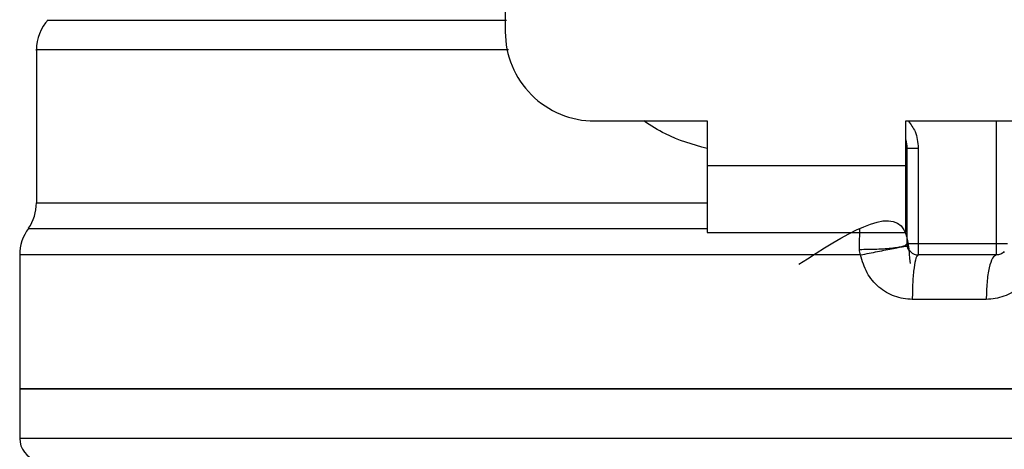
# Model space of a CAD drawing. Units: inches. Extents: x 0.4 to 10.6, y 0.4 to 8.1.
# Drawn here: x 6.7 to 6.7, y 3.3 to 3.4 of the extents above; entities that cross this region are included whole.
import ezdxf

# ---------------------------------------------------------------- set-up
doc = ezdxf.new("R2010")
doc.units = ezdxf.units.IN
doc.header["$MEASUREMENT"] = 0

msp = doc.modelspace()

# ---------------------------------------------------------------- linework, layer by layer
at = {"color": 7, "linetype": 'Continuous', "lineweight": 25}
for p, q in [((6.706471559701697, 3.425329069971074), (6.706471559701697, 3.377027380403752)), ((6.673400693559964, 3.375745030581778), (6.673400693559964, 3.364946163277609)), ((6.712770772300122, 3.370728167805326), (6.720723528206816, 3.370728167805326)), ((6.720723528206816, 3.370728167805326), (6.720723528206816, 3.367578561506114)), ((6.734739276235949, 3.370728167805326), (6.742692032142642, 3.370728167805326)), ((6.73473927623654, 3.367578561506114), (6.734739276235949, 3.370728167805326)), ((6.73481801639461, 3.36206675047887), (6.73481801639461, 3.368812839231153)), ((6.73481801639461, 3.368812839231153), (6.735605402453303, 3.368812839231625)), ((6.735605402453303, 3.368812839230208), (6.735605402453303, 3.362066750482491)), ((6.720723528206816, 3.367578561506114), (6.720723528206224, 3.362854152057294)), ((6.720723528206816, 3.367578561506114), (6.73473927623654, 3.367578561506114)), ((6.73473927623713, 3.362854152057294), (6.73473927623654, 3.367578561506114)), ((6.734810619817037, 3.364946163281231), (6.734818016393763, 3.364946264901231)), ((6.73481062105589, 3.364820318081918), (6.734818016392122, 3.364946264903262)), ((6.720723528206224, 3.362854152057294), (6.73473927623713, 3.362854152057294)), ((6.741117228993035, 3.362066750482491), (6.735605417968799, 3.362066750482491)), ((6.672219591197759, 3.361273966810365), (6.672219591197759, 3.351826633618709)), ((6.731533321375846, 3.361274036264696), (6.727731402221383, 3.361273966810365)), ((6.74111722900524, 3.361279348907688), (6.735605417969413, 3.361279348907688)), ((6.7403985268841, 3.358129742608633), (6.735182652024982, 3.358129742608318)), ((6.672219591197759, 3.35183053001005), (6.672219591197759, 3.348323954543246)), ((6.727731402221383, 3.35183053001005), (6.672219591197759, 3.35183053001005)), ((6.783243213245004, 3.35183053001005), (6.727731402221383, 3.35183053001005)), ((6.727731402221383, 3.34832592933635), (6.727510161271585, 3.34832592933635))]:
    msp.add_line(p, q, dxfattribs=at)
at = {"color": 1, "linetype": 'Continuous', "lineweight": 25}
for p, q in [((6.741117228992421, 3.362066750482491), (6.741117227870604, 3.370728167805326)), ((6.673400693559964, 3.364946163277294), (6.720723528206816, 3.364946163277294)), ((6.727731402221383, 3.361273966810365), (6.672219591197759, 3.361273966810365))]:
    msp.add_line(p, q, dxfattribs=at)
at = {"color": 7, "linetype": 'Continuous', "lineweight": 25}
for centre, radius, start, end in [((6.676550299859177, 3.375740255700916), 0.003149606299212291, 137.3713270394573, 179.9101254578937), ((6.712770772300122, 3.377027380403752), 0.006299212598425807, 180, 270.0000000000008), ((6.7324558116702, 3.368812839229736), 0.002362204724410092, 0, 14.83511169385152), ((6.670251087260752, 3.364946163277294), 0.003149606299212238, 325.355012463995, 0), ((6.675369197496973, 3.361273966799814), 0.003149606299214014, 143.3968394992006, 179.9999998080684), ((6.735605417969413, 3.362066750482491), 0.0007874015748030594, 225.0000000195145, 270.0000000000008), ((6.673794394347366, 3.348325929336349), 0.001574803149606828, 179.9529239028992, 255.5211899771752)]:
    msp.add_arc(centre, radius, start, end, dxfattribs=at)
at = {"color": 1, "linetype": 'Continuous', "lineweight": 25}
for points, knots in [([(6.706559035235223, 3.377823535908626), (6.703815574559869, 3.377823535423147), (6.698328653143347, 3.377823534452189), (6.691120881732926, 3.377823532995751), (6.684938855705573, 3.377823531539313), (6.680008825868714, 3.377823530082874), (6.676498022564083, 3.377823528626433), (6.674372288749622, 3.377823527172078), (6.674269921695473, 3.3778235262032), (6.674218848309676, 3.377823525719805)], [0, 0, 0, 0, 0.1429448304796969, 0.2858896643885451, 0.4288345017265419, 0.5717793424936852, 0.714724186689973, 0.8576690343154024, 1, 1, 1, 1]), ([(6.706711629754178, 3.375740226494675), (6.70484063255863, 3.375740227283475), (6.700034138621801, 3.37574022930986), (6.693156511729541, 3.37574023257383), (6.686288967011312, 3.375740236286585), (6.680734024996021, 3.375740239999341), (6.676562924217894, 3.375740243712097), (6.674154416579165, 3.375740247424854), (6.673148716258066, 3.37574024995493), (6.673424339645432, 3.375740251247425), (6.673436048772475, 3.375740251302334)], [0, 0, 0, 0, 0.09538984739251383, 0.2450515287881329, 0.3947132101837534, 0.5443748915793721, 0.6940365729749907, 0.8436982543706102, 0.9933599357662286, 1, 1, 1, 1]), ([(6.720723528206816, 3.368777453706126), (6.719706781858656, 3.369062782796939), (6.718107890353578, 3.369511479033005), (6.716743573259716, 3.370403418804712), (6.71624683499688, 3.370728167805326)], [0, 0, 0, 0, 0.6359070299200713, 1, 1, 1, 1]), ([(6.734898718117162, 3.370728167805326), (6.735079817280222, 3.370491489151263), (6.735508644523378, 3.369931054453385), (6.735569973486314, 3.369222285879803), (6.735605402453303, 3.368812839230208)], [0, 0, 0, 0, 0.4223126351022072, 0.9999999999999999, 0.9999999999999999, 0.9999999999999999, 0.9999999999999999]), ([(6.7207235282067, 3.363110087782878), (6.717611867393848, 3.363110087033655), (6.711167792738784, 3.363110085482056), (6.701992075941631, 3.363110083128078), (6.693460224676917, 3.363110080720948), (6.68610010393849, 3.363110078313814), (6.68013943061865, 3.36311007590668), (6.675837362110327, 3.363110073499543), (6.673206133850819, 3.363110071156395), (6.67298540564746, 3.363110069615625), (6.672879625029158, 3.363110068877234)], [0, 0, 0, 0, 0.1188890942512483, 0.2462126321300208, 0.3735361740127647, 0.5008597198994705, 0.628183269790135, 0.7555068236847536, 0.8828303815833195, 0.9999999999999999, 0.9999999999999999, 0.9999999999999999, 0.9999999999999999]), ([(6.727510161271585, 3.34832592933635), (6.723882399772076, 3.34832592933635), (6.716626876773058, 3.34832592933635), (6.706171727614386, 3.34832592933635), (6.696541598273966, 3.348325929336349), (6.688110222038809, 3.34832592933635), (6.681186325774712, 3.348325929336349), (6.676088599224446, 3.34832592933635), (6.672824852213611, 3.34832592933635), (6.672427784328894, 3.34832592933635), (6.672230261105003, 3.34832592933635)], [0, 0, 0, 0, 0.1251584858150624, 0.2503169716301257, 0.3754754574451876, 0.5006339432602521, 0.6257924290753141, 0.7509509148903777, 0.876109400705441, 1, 1, 1, 1]), ([(6.783232543337762, 3.34832592933635), (6.783236096074398, 3.348325929336349), (6.783590354596382, 3.348325929336356), (6.782345947238644, 3.348325929336347), (6.779358678910248, 3.348325929336351), (6.77413426564156, 3.348325929336349), (6.767200295039357, 3.34832592933635), (6.758734856642292, 3.34832592933635), (6.749085948721274, 3.34832592933635), (6.73861714787121, 3.34832592933635), (6.731359984104658, 3.34832592933635), (6.727731402221383, 3.34832592933635)], [0, 0, 0, 0, 0.001264679580118844, 0.1261065946326038, 0.2509485096850892, 0.3757904247375743, 0.5006323397900603, 0.6254742548425449, 0.7503161698950297, 0.8751580849475155, 1, 1, 1, 1])]:
    msp.add_open_spline(points, degree=3, knots=knots, dxfattribs=at)
at = {"color": 7, "linetype": 'Continuous', "lineweight": 25}
for points, knots in [([(6.727189298845178, 3.360620627548756), (6.730425553974506, 3.362707093082917), (6.73466116197207, 3.365437857423173), (6.734953015332774, 3.361587846369888), (6.735021875457056, 3.360679471564889)], [0, 0, 0, 0, 0.7640591695899093, 1, 1, 1, 1]), ([(6.731458528684251, 3.361670358634642), (6.731461471285106, 3.361926445075763), (6.731467396902374, 3.36244213521271), (6.731484516277407, 3.362886428449972), (6.731493134346107, 3.363110090215362)], [0, 0, 0, 0, 0.4965897595724284, 1, 1, 1, 1]), ([(6.731458526730047, 3.361670354925928), (6.731872130559741, 3.361672618158882), (6.732509849133073, 3.36167610774381), (6.733293325650803, 3.361723188824463), (6.733837456444411, 3.361774273690388), (6.734277807855515, 3.361839351928378), (6.734702432978032, 3.361934819739481), (6.734772521679131, 3.362014847209741), (6.734817978979035, 3.36206675047887)], [0, 0, 0, 0, 0.2385127773092338, 0.3677529489508445, 0.4999995685615611, 0.6322462617512044, 0.761486634684096, 1, 1, 1, 1]), ([(6.731533321375795, 3.36127403626469), (6.731511114685786, 3.361339231193024), (6.731467194873114, 3.361468172022947), (6.731461395690298, 3.361603469922985), (6.731458528684267, 3.361670358639508)], [0, 0, 0, 0, 0.5056189600545395, 1, 1, 1, 1]), ([(6.731533321345087, 3.36127403626468), (6.731939070339426, 3.361357180673574), (6.732564578745564, 3.361485357273915), (6.733333776873629, 3.361638195178451), (6.733868032394424, 3.361742297653548), (6.734300654092824, 3.361823948737515), (6.734718220886859, 3.361899115603161), (6.734788543094953, 3.361904630175835), (6.734834143226231, 3.361908206076602)], [0, 0, 0, 0, 0.2387682057903433, 0.3680884535133292, 0.5003662199302056, 0.6325897033326795, 0.7617543843526794, 0.9999999999999999, 0.9999999999999999, 0.9999999999999999, 0.9999999999999999]), ([(6.735182652024982, 3.358129742608318), (6.734757765920989, 3.358174426063429), (6.733903530490491, 3.358264262351681), (6.732780202010003, 3.358967356983119), (6.731911081913598, 3.359989284272398), (6.731659903598535, 3.360843534011187), (6.731533321375846, 3.361274036264696)], [0, 0, 0, 0, 0.2450069811326898, 0.4925876418073586, 0.7442877021305656, 1, 1, 1, 1]), ([(6.744047835544684, 3.361273966816665), (6.743921640911663, 3.360845538745672), (6.743668824615935, 3.35998723284708), (6.742801409058948, 3.358967959964266), (6.741681550730906, 3.358266107445226), (6.740824803758454, 3.358175048996709), (6.7403985268841, 3.358129742608633)], [0, 0, 0, 0, 0.2513442468079748, 0.5035390167427715, 0.7529844364940995, 0.9999999999999999, 0.9999999999999999, 0.9999999999999999, 0.9999999999999999])]:
    msp.add_open_spline(points, degree=3, knots=knots, dxfattribs=at)
for points in [[(6.735605417968799, 3.362066750483751), (6.735502239194209, 3.362066750483751), (6.73529588164503, 3.362066750483751), (6.735035610041241, 3.362066750483751), (6.734853524046828, 3.362066750483751), (6.734829852278684, 3.362066750483751), (6.73481801639461, 3.362066750483751)], [(6.735048640976543, 3.361509973489242), (6.735014242370661, 3.361548486429523), (6.734945445158899, 3.361625512310085), (6.734873883312249, 3.361763738906003), (6.734826744215924, 3.361912081736338), (6.734820925668383, 3.362015194233773), (6.73481801639461, 3.362066750482491)], [(6.735605417968799, 3.362066750482491), (6.735605417968799, 3.361963571707907), (6.735605417968799, 3.361757214158736), (6.735605417968799, 3.361496942554829), (6.735605417968799, 3.361314856560205), (6.735605417968799, 3.361291184791861), (6.735605417968799, 3.361279348907688)], [(6.741904630567838, 3.362066750482491), (6.7418927946548, 3.362066750482491), (6.741869122828723, 3.362066750482491), (6.74168703641782, 3.362066750482491), (6.741426764273045, 3.362066750482491), (6.741220406431789, 3.362066750482491), (6.741117227511162, 3.362066750482491)], [(6.741117228993035, 3.361279348907688), (6.741117228993036, 3.361291184791861), (6.741117228993035, 3.361314856560205), (6.741117228993035, 3.361496942554829), (6.741117228993036, 3.361757214158736), (6.741117228993035, 3.361963571707907), (6.741117228993035, 3.362066750482491)], [(6.735605443228455, 3.361279348907642), (6.735550042993756, 3.361232003464464), (6.735439242524358, 3.361137312578108), (6.735299493257357, 3.360408967751396), (6.735201722919414, 3.359367883621305), (6.735189008989793, 3.358542456279314), (6.735182652024982, 3.358129742608318)], [(6.74111722900524, 3.361279348907688), (6.741023052404361, 3.361232005377313), (6.7408346992026, 3.361137318316564), (6.740597135854893, 3.360408974340923), (6.740430936554394, 3.359367887917781), (6.740409330107795, 3.358542457711682), (6.740398526884496, 3.358129742608633)], [(6.741674005986074, 3.361509973489409), (6.741635493045799, 3.361475574883558), (6.74155846716525, 3.361406777671855), (6.741420240569385, 3.361335215825274), (6.741271897739114, 3.361288076728994), (6.741168785241728, 3.361282258181457), (6.741117228993035, 3.361279348907688)], [(6.672219591197759, 3.35183053001005), (6.672426190156084, 3.35183053001005), (6.672839388072735, 3.35183053001005), (6.676140266996623, 3.35183053001005), (6.681270601164914, 3.351830530010051), (6.688227437731873, 3.35183053001005), (6.696691393171391, 3.35183053001005), (6.706351144196449, 3.35183053001005), (6.71683174109517, 3.35183053001005), (6.724098181845978, 3.35183053001005), (6.727731402221383, 3.35183053001005)], [(6.727731402221383, 3.351830530009893), (6.731364622596787, 3.351830530009893), (6.738631063347595, 3.351830530009893), (6.749111660246315, 3.351830530009893), (6.758771411271373, 3.351830530009893), (6.767235366710892, 3.351830530009893), (6.77419220327785, 3.351830530009893), (6.779322537446142, 3.351830530009893), (6.782623416370028, 3.351830530009893), (6.783036614286678, 3.351830530009893), (6.783243213245004, 3.351830530009893)]]:
    msp.add_open_spline(points, degree=3, dxfattribs=at)

doc.saveas('drawing.dxf')
